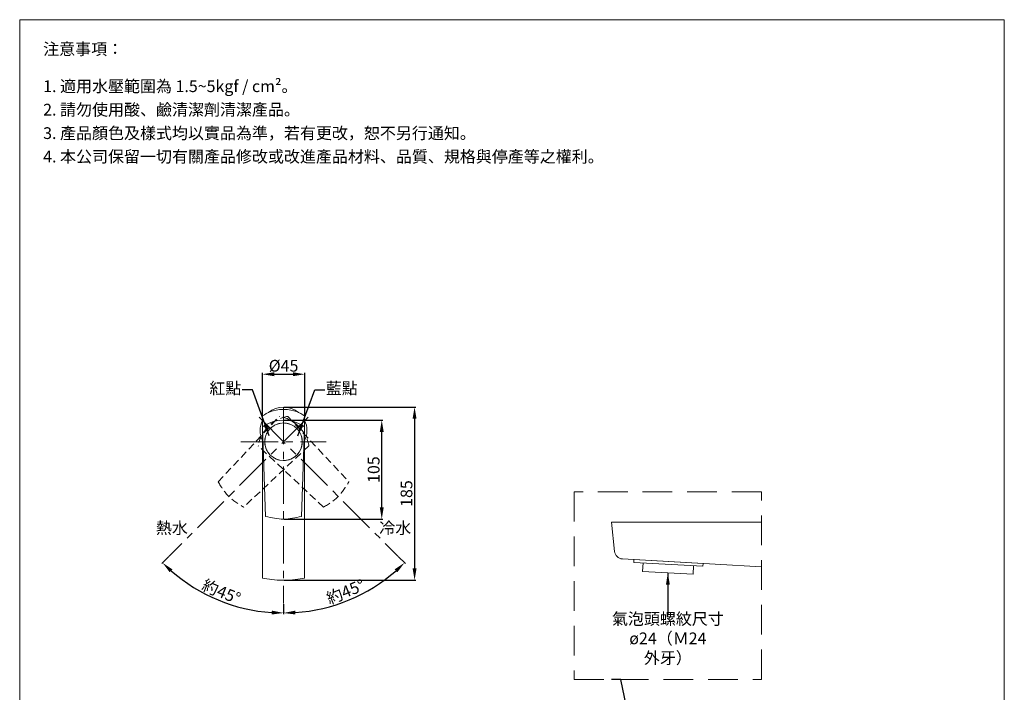
# Model space of a CAD drawing. Units: millimetres. Extents: x 1461 to 2511, y 243 to 1744.
# Drawn here: x 1461 to 2511, y 1027 to 1744 of the extents above; entities that cross this region are included whole.
import ezdxf

# ---------------------------------------------------------------- set-up
doc = ezdxf.new("R2010")
doc.units = ezdxf.units.MM
doc.linetypes.add('CENTER', pattern=[50.8, 31.75, -6.35, 6.35, -6.35])
doc.linetypes.add('HIDDEN', pattern=[9.525, 6.35, -3.175])
doc.layers.get('0').update_dxf_attribs({"lineweight": 15})
doc.layers.get('Defpoints').update_dxf_attribs({"color": 8})
for name, color, linetype, lineweight in [('C', 1, 'CENTER', 5), ('DIM', 3, 'Continuous', 5), ('I', 7, 'Continuous', 15), ('PH', 4, 'HIDDEN', 15), ('T', 7, 'Continuous', 5)]:
    doc.layers.add(name, color=color, linetype=linetype, lineweight=lineweight)
doc.styles.add('ETCH', font='txt')
doc.styles.get("Standard").update_dxf_attribs({"font": 'arial.ttf'})
doc.dimstyles.new('ISO-25', dxfattribs={"dimtxt": 12.5, "dimasz": 12.5, "dimexe": 1.25, "dimexo": 0.625, "dimtad": 1, "dimtxsty": 'Standard', "dimcen": 2.5, "dimadec": 0, "dimazin": 0, "dimtfac": 1, "dimtmove": 0, "dimatfit": 3, "dimfxl": 1, "dimarcsym": 0})

# ---------------------------------------------------------------- blocks, each defined once
blk = doc.blocks.new('*D1')
at = {"layer": 'Defpoints', "color": 0, "transparency": 16777216}
for p in [(1742.4, 1316.9), (1847.1, 1316.9), (1742.4, 1211.4)]:
    blk.add_point(p, dxfattribs=at)
at = {"layer": 'DIM', "color": 0, "lineweight": -2, "transparency": 16777216}
for p, q in [((1743, 1316.9), (1848.3, 1316.9)), ((1847.1, 1223.9), (1847.1, 1304.4)), ((1743, 1211.4), (1848.3, 1211.4))]:
    blk.add_line(p, q, dxfattribs=at)
at = {"layer": 'DIM', "color": 0, "transparency": 16777216}
for points in [[(1845, 1304.4), (1849.2, 1304.4), (1847.1, 1316.9)], [(1845, 1223.9), (1849.2, 1223.9), (1847.1, 1211.4)]]:
    blk.add_solid(points, dxfattribs=at)
at = {"layer": 'DIM', "color": 0, "transparency": 16777216, "insert": (1840.1, 1264.2), "char_height": 12.5, "attachment_point": 5, "rotation": 90}
blk.add_mtext('105', dxfattribs=at)
blk = doc.blocks.new('*D2')
at = {"layer": 'Defpoints', "color": 0, "transparency": 16777216}
for p in [(1742.4, 1330.9), (1742.4, 1146.4), (1882.1, 1146.4)]:
    blk.add_point(p, dxfattribs=at)
at = {"layer": 'DIM', "color": 0, "lineweight": -2, "transparency": 16777216}
for p, q in [((1743, 1330.9), (1883.3, 1330.9)), ((1882.1, 1318.4), (1882.1, 1158.9)), ((1743, 1146.4), (1883.3, 1146.4))]:
    blk.add_line(p, q, dxfattribs=at)
at = {"layer": 'DIM', "color": 0, "transparency": 16777216}
for points in [[(1880, 1318.4), (1884.2, 1318.4), (1882.1, 1330.9)], [(1880, 1158.9), (1884.2, 1158.9), (1882.1, 1146.4)]]:
    blk.add_solid(points, dxfattribs=at)
at = {"layer": 'DIM', "color": 0, "transparency": 16777216, "insert": (1875.1, 1238.7), "char_height": 12.5, "attachment_point": 5, "rotation": 90}
blk.add_mtext('185', dxfattribs=at)
blk = doc.blocks.new('*D12')
at = {"layer": 'Defpoints', "color": 0, "transparency": 16777216}
for p in [(1764.9, 1365.9), (1719.9, 1321.4), (1764.9, 1321.4)]:
    blk.add_point(p, dxfattribs=at)
at = {"layer": 'DIM', "color": 0, "lineweight": -2, "transparency": 16777216}
for p, q in [((1719.9, 1322), (1719.9, 1367.2)), ((1732.4, 1365.9), (1752.4, 1365.9)), ((1764.9, 1322), (1764.9, 1367.2))]:
    blk.add_line(p, q, dxfattribs=at)
at = {"layer": 'DIM', "color": 0, "transparency": 16777216}
for points in [[(1732.4, 1368), (1732.4, 1363.8), (1719.9, 1365.9)], [(1752.4, 1368), (1752.4, 1363.8), (1764.9, 1365.9)]]:
    blk.add_solid(points, dxfattribs=at)
at = {"layer": 'DIM', "color": 0, "transparency": 16777216, "insert": (1742.4, 1373.3), "char_height": 12.5, "attachment_point": 5}
blk.add_mtext('%%C45', dxfattribs=at)
blk = doc.blocks.new('*D13')
at = {"layer": 'Defpoints', "color": 0, "transparency": 16777216}
for p in [(1742.4, 1330.9), (1768.5, 1320.1), (1620.4, 1172), (1651.1, 1135.9), (1742.4, 1121.5)]:
    blk.add_point(p, dxfattribs=at)
at = {"layer": 'DIM', "color": 0, "lineweight": -2, "transparency": 16777216}
for p, q in [((1620, 1171.5), (1612.4, 1164)), ((1742.4, 1120.8), (1742.4, 1110.2))]:
    blk.add_line(p, q, dxfattribs=at)
blk.add_arc((1742.4, 1293.9), 182.5, 228.9251, 266.0749, dxfattribs=at)
at = {"layer": 'DIM', "color": 0, "transparency": 16777216}
for points in [[(1621, 1154.8), (1623.9, 1157.9), (1613.3, 1164.9)], [(1729.9, 1113.9), (1729.8, 1109.8), (1742.4, 1111.4)]]:
    blk.add_solid(points, dxfattribs=at)
at = {"layer": 'DIM', "color": 0, "transparency": 16777216, "insert": (1675.5, 1132.6), "char_height": 12.5, "attachment_point": 5, "rotation": 337.5, "style": 'ETCH'}
blk.add_mtext('約45°', dxfattribs=at)
blk = doc.blocks.new('*D14')
at = {"layer": 'Defpoints', "color": 0, "transparency": 16777216}
for p in [(1742.4, 1330.9), (1716.2, 1320.1), (1864.3, 1172), (1742.4, 1121.5), (1789.6, 1117.6)]:
    blk.add_point(p, dxfattribs=at)
at = {"layer": 'DIM', "color": 0, "lineweight": -2, "transparency": 16777216}
for p, q in [((1864.7, 1171.5), (1872.3, 1164)), ((1742.4, 1120.8), (1742.4, 1110.2))]:
    blk.add_line(p, q, dxfattribs=at)
blk.add_arc((1742.4, 1293.9), 182.5, 273.9251, 311.0749, dxfattribs=at)
at = {"layer": 'DIM', "color": 0, "transparency": 16777216}
for points in [[(1860.9, 1157.9), (1863.7, 1154.8), (1871.4, 1164.9)], [(1754.9, 1109.8), (1754.8, 1113.9), (1742.4, 1111.4)]]:
    blk.add_solid(points, dxfattribs=at)
at = {"layer": 'DIM', "color": 0, "transparency": 16777216, "insert": (1809.2, 1132.6), "char_height": 12.5, "attachment_point": 5, "rotation": 22.5, "style": 'ETCH'}
blk.add_mtext('約45°', dxfattribs=at)

msp = doc.modelspace()

# ---------------------------------------------------------------- linework, layer by layer
for p, q in [((1460.996, 1743.79), (2510.996, 1743.79)), ((1719.862, 1321.411), (1719.862, 1309.411)), ((1764.862, 1321.411), (1764.862, 1309.411)), ((1764.862, 1309.411), (1764.862, 1148.411)), ((2095.341, 1177.103), (2092.226, 1208.246)), ((2252.226, 1160.702), (2103.793, 1169.013)), ((2115.898, 1165.328), (2116.068, 1168.323)), ((2116.068, 1168.323), (2189.749, 1164.13)), ((2189.578, 1161.134), (2115.898, 1165.328)), ((2125.27, 1155.78), (2125.782, 1164.766)), ((2179.183, 1152.712), (2125.27, 1155.78)), ((2179.183, 1152.712), (2179.694, 1161.697)), ((2189.578, 1161.134), (2189.749, 1164.13))]:
    msp.add_line(p, q)
for points in [[(1719.862, 1148.411), (1719.862, 1309.411)], [(1723.262, 1214.411), (1720.094, 1309.925)], [(1764.63, 1309.925), (1761.461, 1214.411)], [(2092.226, 1208.246), (2252.226, 1208.246)]]:
    msp.add_lwpolyline(points)
msp.add_circle((1742.362, 1293.911), 20)
for centre, radius, start, end in [((1742.362, 1305.911), 25, 49.858219, 130.141781), ((1742.362, 1305.911), 25, 154.158067, 205.841933), ((1742.362, 1305.911), 25, 334.158067, 25.841933), ((2104.296, 1177.999), 9, 185.710593, 266.795233)]:
    msp.add_arc(centre, radius, start, end)
for points, knots in [([(1764.862, 1321.411), (1759.501, 1324.757), (1754.146, 1328.103), (1742.362, 1328.411), (1730.578, 1328.103), (1725.223, 1324.757), (1719.862, 1321.411)], [0, 0, 0, 0, 23.55804326, 23.55804326, 23.55804326, 47.11608653, 47.11608653, 47.11608653, 47.11608653]), ([(1764.63, 1309.925), (1759.29, 1313.249), (1753.95, 1316.573), (1742.362, 1316.925), (1730.774, 1316.573), (1725.434, 1313.249), (1720.094, 1309.925)], [0, 0, 0, 0, 23.3421319, 23.3421319, 23.3421319, 46.6842638, 46.6842638, 46.6842638, 46.6842638])]:
    msp.add_open_spline(points, degree=3, knots=knots)
for points in [[(1720.106, 1309.563), (1720.025, 1309.512), (1719.943, 1309.462), (1719.862, 1309.411)], [(1764.862, 1309.411), (1764.78, 1309.462), (1764.699, 1309.512), (1764.618, 1309.563)], [(1719.862, 1148.411), (1726.272, 1147.338), (1732.681, 1146.266), (1742.362, 1146.411)], [(1764.862, 1148.411), (1758.452, 1147.338), (1752.042, 1146.266), (1742.362, 1146.411)]]:
    msp.add_open_spline(points, degree=3)
msp.add_spline([(1723.262, 1214.411), (1742.362, 1211.411), (1761.461, 1214.411)], degree=3)
at = {"layer": 'C', "ltscale": 1.25}
for p, q in [((1742.362, 1330.911), (1742.362, 1121.475)), ((1768.525, 1320.074), (1620.431, 1171.98)), ((1716.199, 1320.074), (1864.293, 1171.98)), ((1696.787, 1293.911), (1787.937, 1293.911))]:
    msp.add_line(p, q, dxfattribs=at)
at = {"layer": 'I'}
for p, q in [((1460.996, 258.942), (1460.996, 1743.79)), ((2510.996, 1743.79), (2510.996, 258.942))]:
    msp.add_line(p, q, dxfattribs=at)
at = {"layer": 'PH', "ltscale": 1.25}
for points in [[(1672.641, 1251.201), (1737.94, 1320.98)], [(1746.783, 1320.98), (1812.082, 1251.201)], [(1769.432, 1289.489), (1699.652, 1224.19)], [(1785.071, 1224.19), (1715.292, 1289.489)]]:
    msp.add_lwpolyline(points, dxfattribs=at)
msp.add_circle((1742.362, 1293.911), 20, dxfattribs=at)
msp.add_circle((1742.362, 1293.911), 20, dxfattribs=at)
for points in [[(1746.783, 1320.98), (1740.657, 1319.555), (1734.531, 1318.129), (1726.088, 1310.185), (1718.143, 1301.742), (1716.718, 1295.615), (1715.292, 1289.489)], [(1769.432, 1289.489), (1768.006, 1295.615), (1766.58, 1301.742), (1758.636, 1310.185), (1750.193, 1318.129), (1744.066, 1319.555), (1737.94, 1320.98)]]:
    msp.add_open_spline(points, degree=3, knots=[0, 0, 0, 0, 23.3421319, 23.3421319, 23.3421319, 46.6842638, 46.6842638, 46.6842638, 46.6842638], dxfattribs=at)
for points in [[(1672.641, 1251.201), (1684.025, 1235.574), (1699.652, 1224.19)], [(1785.071, 1224.19), (1800.698, 1235.574), (1812.082, 1251.201)]]:
    msp.add_spline(points, degree=3, dxfattribs=at)
at = {"layer": 'T', "linetype": 'HIDDEN', "ltscale": 5}
msp.add_lwpolyline([(2052.226, 1040.661), (2252.226, 1040.661), (2252.226, 1240.661), (2052.226, 1240.661)], close=True, dxfattribs=at)

# ---------------------------------------------------------------- texts
at = {"layer": 'DIM', "char_height": 12.5}
for s, insert, attachment_point in [('{\\fMicrosoft JhengHei|b0|i0|c136|p34;紅點}', (1697.369, 1357.197), 3), ('{\\fMicrosoft JhengHei|b0|i0|c136|p34;藍點}', (1787.355, 1357.197), 1), ('{\\fMicrosoft JhengHei|b0|i0|c136|p34;熱水}', (1606.196, 1208.232), 1), ('{\\fMicrosoft JhengHei|b0|i0|c136|p34;冷水}', (1878.528, 1208.232), 3)]:
    msp.add_mtext_dynamic_manual_height_columns(s, width=32.46597, gutter_width=12.5, heights=[0], dxfattribs=dict(at, insert=insert, attachment_point=attachment_point))
at = {"layer": 'DIM', "insert": (2152.226, 1084.331), "char_height": 12.5, "attachment_point": 5, "style": 'ETCH'}
msp.add_mtext_dynamic_manual_height_columns('氣泡頭螺紋尺寸^Jø24（Ｍ24 外牙）', width=128.16809, gutter_width=12.5, heights=[0], dxfattribs=at)
at = {"layer": 'I', "char_height": 12.5, "attachment_point": 1, "line_spacing_factor": 0.96, "style": 'ETCH'}
for s, insert in [('注意事項：', (1485.996, 1718.79)), ('1. 適用水壓範圍為 1.5~5kgf / cm²。', (1485.996, 1679.131)), ('2. 請勿使用酸、鹼清潔劑清潔產品。', (1485.996, 1654.131)), ('3. 產品顏色及樣式均以實品為準，若有更改，恕不另行通知。', (1485.996, 1629.131)), ('4. 本公司保留一切有關產品修改或改進產品材料、品質、規格與停產等之權利。', (1485.996, 1604.131))]:
    msp.add_mtext(s, dxfattribs=dict(at, insert=insert))

# ---------------------------------------------------------------- dimensions: what is measured, and where the dimension line sits
at = {"layer": 'DIM'}
dim = msp.add_linear_dim(base=(1764.862, 1365.911), p1=(1719.862, 1321.411), p2=(1764.862, 1321.411), text='%%C<>', dimstyle='ISO-25', dxfattribs=at)
dim.commit()
dim.dimension.update_dxf_attribs({"geometry": '*D12', "text_midpoint": (1742.362, 1373.268)})
for base, line2, picture, middle in [((1651.112, 1135.861), ((1768.525, 1320.074), (1620.431, 1171.98)), '*D13', (1675.547, 1132.605)), ((1789.596, 1117.629), ((1716.199, 1320.074), (1864.293, 1171.98)), '*D14', (1809.177, 1132.605))]:
    dim = msp.add_angular_dim_2l(base=base, line1=((1742.362, 1330.911), (1742.362, 1121.475)), line2=line2, text='約<>', dimstyle='ISO-25', override={"dimtxsty": 'ETCH'}, dxfattribs=at)
    dim.commit()
    dim.dimension.update_dxf_attribs({"geometry": picture, "text_midpoint": middle})
for base, p1, p2, text, picture, middle in [((1882.082, 1146.411), (1742.362, 1330.911), (1742.362, 1146.411), '185', '*D2', (1875.075, 1238.661)), ((1847.082, 1316.925), (1742.362, 1211.411), (1742.362, 1316.925), '105', '*D1', (1840.075, 1264.168))]:
    dim = msp.add_linear_dim(base=base, p1=p1, p2=p2, angle=90, text=text, dimstyle='ISO-25', dxfattribs=at)
    dim.commit()
    dim.dimension.update_dxf_attribs({"geometry": picture, "text_midpoint": middle})

# ---------------------------------------------------------------- leaders
for points in [[(1727.188, 1300.37), (1709.117, 1349.293), (1698.353, 1349.293)], [(1757.535, 1300.37), (1775.607, 1349.293), (1786.371, 1349.293)], [(2152.226, 1154.246), (2152.226, 1109.486), (2152.226, 1109.045)], [(2129.639, 905.563), (2102.111, 1040.661), (2092.122, 1040.661)]]:
    msp.add_leader(points, dimstyle='ISO-25', override={"dimgap": 0.625, "dimtad": 0}, dxfattribs=at)

doc.saveas('drawing.dxf')
